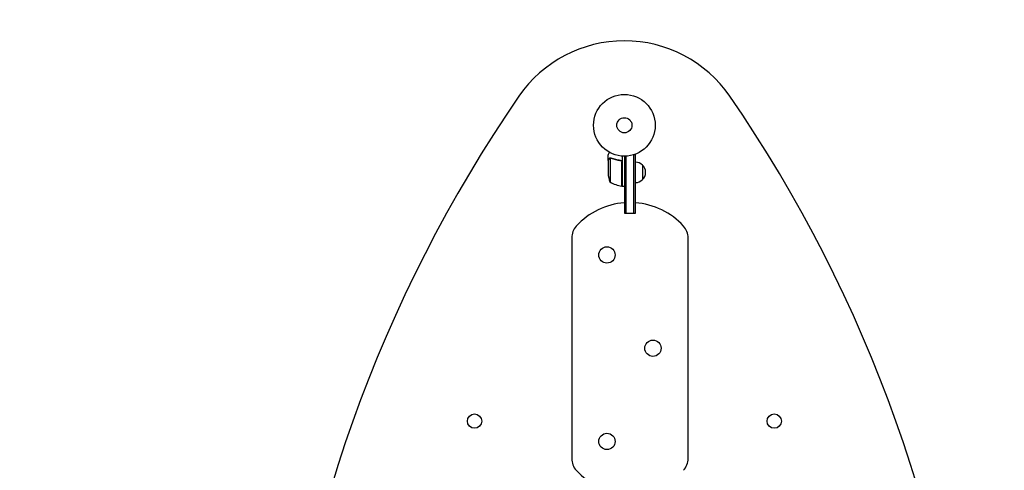
# Model space of a CAD drawing. Units: millimetres. Extents: x -2730 to 2730, y -2730 to 2730.
# Drawn here: x -1039 to 653, y 173 to 946 of the extents above; entities that cross this region are included whole.
import ezdxf

# ---------------------------------------------------------------- set-up
doc = ezdxf.new("R2010")
doc.units = ezdxf.units.MM
doc.header["$LTSCALE"] = 20
doc.linetypes.add('HIDDEN', pattern=[9.525, 6.35, -3.175])
doc.layers.add('2d', color=230, linetype='Continuous')
doc.layers.add('CSA-SafetyZone', color=63, linetype='HIDDEN')

msp = doc.modelspace()

# ---------------------------------------------------------------- linework, layer by layer
at = {"layer": '2d'}
for p, q in [((-28, 704.8), (-28, 714.6)), ((-4, 712.2), (-4, 660.8)), ((0, 712.1), (0, 614.3)), ((2.5, 712.1), (2.5, 614.3)), ((19, 714.3), (15.1, 714.3)), ((16.5, 614.3), (16.5, 714.3)), ((19, 614.3), (19, 714.3)), ((-28, 704.8), (-27.9, 704.8)), ((-28, 704.6), (-28, 682.7)), ((-24.7, 708.7), (-24.7, 667.8)), ((-23.8, 708.9), (-23.8, 708.9)), ((-7.8, 704.8), (-6.3, 704.8)), ((-4.2, 660.8), (-4.2, 701.7)), ((31, 696.8), (31, 671.8)), ((-4, 660.8), (0, 660.8)), ((0, 614.3), (19, 614.3)), ((-90.5, 571.8), (-90.5, 193.3)), ((109.5, 193.3), (109.5, 571.8))]:
    msp.add_line(p, q, dxfattribs=at)
for centre, radius in [((0, 765.1), 53), ((0, 765.1), 13), ((-30, 542.5), 14), ((49, 382.5), 14), ((-257.4, 257.4), 12.3), ((257.4, 257.4), 12.3), ((-30, 222.5), 14)]:
    msp.add_circle(centre, radius, dxfattribs=at)
for centre, radius, start, end in [((0, 690), 220, 34.5979, 145.4021), ((1794.5, -547.8), 2400, 145.4021, 175.4093), ((-1794.5, -547.8), 2400, 4.5907, 34.5979), ((18.8, 684.8), 17, 44.1865, 89.3587), ((19.5, 684.3), 17, 312.6679, 47.3321), ((21.9, 685.8), 50, 183.6243, 201.1002), ((1.3, 710.5), 50, 238.6503, 263.5272), ((-4, 663.8), 3, 263.5272, 266.8088), ((18.8, 683.8), 17, 270.6413, 315.8135), ((9.5, 507.5), 125, 94.3587, 137.4631), ((9.5, 507.5), 125, 42.5369, 85.6413), ((-60.5, 571.8), 30, 137.4631, 180), ((79.5, 571.8), 30, 0, 42.5369), ((-60.5, 193.3), 30, 180, 222.5369), ((79.5, 193.3), 30, 317.4631, 0), ((9.5, 257.5), 125, 222.5369, 265.6413)]:
    msp.add_arc(centre, radius, start, end, dxfattribs=at)
for points, knots in [([(-25.6, 718.7), (-25.9, 718.3), (-26.1, 717.9), (-26.5, 717.2), (-26.7, 716.9), (-26.9, 716.5), (-27, 716.3), (-27.1, 716.1), (-27.2, 716), (-27.2, 715.9), (-27.8, 715), (-28, 714.6), (-28, 714.6)], [0.0535038, 0.0535038, 0.0535038, 0.0535038, 0.125, 0.125, 0.1875, 0.1875, 0.21875, 0.234375, 0.234375, 0.25, 0.25, 0.5, 0.5, 0.5, 0.5]), ([(-26.4, 707.4), (-26.8, 706.7), (-27.1, 706.1), (-27.7, 705.1), (-27.9, 704.8), (-28, 704.6)], [0, 0, 0, 0, 0.00517024, 0.00517024, 0.01034048, 0.01034048, 0.01034048, 0.01034048]), ([(-26.4, 707.6), (-26.3, 707.7), (-26.2, 707.9), (-26.1, 708.1), (-26, 708.1), (-25.9, 708.2), (-25.9, 708.3), (-25.8, 708.3), (-25.8, 708.3), (-25.8, 708.3), (-25.8, 708.3), (-25.8, 708.3), (-25.5, 708.5), (-25.3, 708.7), (-25, 708.8)], [0, 0, 0, 0, 0.25, 0.25, 0.375, 0.375, 0.4375, 0.46875, 0.484375, 0.492187, 0.492187, 0.5, 0.5, 1, 1, 1, 1]), ([(-25.1, 708.6), (-25.4, 708.5), (-25.6, 708.3), (-25.9, 708), (-26, 707.9), (-26.2, 707.7), (-26.3, 707.5), (-26.4, 707.4)], [0, 0, 0, 0, 0.00218234, 0.00218234, 0.003273511, 0.003273511, 0.004364681, 0.004364681, 0.004364681, 0.004364681]), ([(-26.4, 707.6), (-26.3, 707.7), (-26.2, 707.9), (-26.1, 708.1), (-26, 708.1), (-25.9, 708.2), (-25.9, 708.3), (-25.8, 708.3), (-25.8, 708.3), (-25.8, 708.3), (-25.8, 708.3), (-25.8, 708.3), (-25.8, 708.4), (-25.7, 708.4), (-25.7, 708.4)], [0, 0, 0, 0, 0.25, 0.25, 0.375, 0.375, 0.4375, 0.46875, 0.484375, 0.4921875, 0.4921875, 0.5, 0.5, 0.5253358, 0.5253358, 0.5253358, 0.5253358]), ([(-25, 708.8), (-25, 708.9), (-24.9, 708.9), (-24.7, 708.9), (-24.6, 709), (-24.4, 709), (-24.3, 709.1), (-24.1, 709.1), (-23.9, 709.1), (-23.8, 709.1)], [0, 0, 0, 0, 0.00051115, 0.00051115, 0.001022301, 0.001022301, 0.001533451, 0.001533451, 0.002044601, 0.002044601, 0.002044601, 0.002044601]), ([(-6.7, 704.9), (-9.5, 705.2), (-12.3, 705.7), (-15.6, 706.5), (-16.3, 706.7), (-17.6, 707.1), (-18.3, 707.3), (-20.2, 707.9), (-21.4, 708.4), (-22.7, 708.9)], [0.00267622, 0.00267622, 0.00267622, 0.00267622, 0.01136401, 0.01136401, 0.01353595, 0.01353595, 0.0157079, 0.0157079, 0.0200518, 0.0200518, 0.0200518, 0.0200518]), ([(-22.7, 708.7), (-20.3, 707.7), (-17.7, 706.9), (-12.5, 705.5), (-9.7, 705), (-6.9, 704.7)], [0, 0, 0, 0, 0.00859307, 0.00859307, 0.01718614, 0.01718614, 0.01718614, 0.01718614]), ([(-6.9, 704.7), (-6.6, 704.6), (-6.3, 704.6), (-5.9, 704.4), (-5.8, 704.4), (-5.6, 704.2), (-5.4, 704.1), (-5.1, 703.9), (-4.9, 703.7), (-4.7, 703.3), (-4.6, 703.2), (-4.5, 703), (-4.4, 702.8), (-4.4, 702.7)], [0, 0, 0, 0, 0.000839577, 0.000839577, 0.001259366, 0.001259366, 0.001679155, 0.001679155, 0.002518732, 0.002518732, 0.002938521, 0.002938521, 0.00335831, 0.00335831, 0.00335831, 0.00335831]), ([(-6.7, 704.9), (-6.5, 704.8), (-6.3, 704.8), (-6, 704.7), (-5.8, 704.6), (-5.5, 704.5), (-5.3, 704.4), (-5, 704.1), (-4.9, 704), (-4.6, 703.7), (-4.5, 703.6), (-4.3, 703.3), (-4.3, 703.1), (-4.1, 702.8), (-4.1, 702.6), (-4, 702.2), (-4, 702.1), (-4, 701.9)], [0, 0, 0, 0, 0.000547232, 0.000547232, 0.001094464, 0.001094464, 0.001641696, 0.001641696, 0.002188928, 0.002188928, 0.002736159, 0.002736159, 0.003283391, 0.003283391, 0.003830623, 0.003830623, 0.004377855, 0.004377855, 0.004377855, 0.004377855]), ([(-5.9, 704.4), (-5.8, 704.4), (-5.8, 704.3), (-5.6, 704.2), (-5.4, 704.1), (-5.1, 703.9), (-4.9, 703.7), (-4.7, 703.3), (-4.6, 703.2), (-4.5, 703), (-4.4, 702.8), (-4.4, 702.7)], [0.000970326, 0.000970326, 0.000970326, 0.000970326, 0.001259366, 0.001259366, 0.001679155, 0.001679155, 0.002518732, 0.002518732, 0.002938521, 0.002938521, 0.00335831, 0.00335831, 0.00335831, 0.00335831])]:
    msp.add_open_spline(points, degree=3, knots=knots, dxfattribs=at)
msp.add_rational_spline([(-26.4, 707.6), (-27.5, 705.7), (-28, 704.8), (-28, 704.8)], [1, 0.989183671007, 0.983775506511, 0.983775506511], degree=3, dxfattribs=at)
for points in [[(-25.1, 708.6), (-25, 708.6), (-24.9, 708.7), (-24.7, 708.7)], [(-24.7, 708.7), (-24.4, 708.8), (-24.1, 708.9), (-23.8, 708.9)], [(-23.8, 709.1), (-23.8, 709.1), (-23.7, 709.1), (-23.7, 709.1)], [(-23.8, 708.9), (-23.7, 708.9), (-23.7, 708.9), (-23.6, 708.9)], [(-23.8, 708.9), (-23.6, 708.9), (-23.4, 708.9), (-23.2, 708.8)], [(-23.8, 708.9), (-23.8, 708.9), (-23.8, 708.9), (-23.8, 708.9)], [(-23.8, 708.9), (-23.8, 708.9), (-23.8, 708.9), (-23.8, 708.9)], [(-23.7, 709.1), (-23.4, 709.1), (-23, 709), (-22.7, 708.9)], [(-23.2, 708.8), (-23, 708.8), (-22.9, 708.7), (-22.7, 708.7)], [(-4.4, 702.7), (-4.3, 702.4), (-4.2, 702), (-4.2, 701.7)], [(-4, 702.1), (-4, 702), (-4, 702), (-4, 701.9)]]:
    msp.add_open_spline(points, degree=3, dxfattribs=at)
at = {"layer": 'CSA-SafetyZone'}
msp.add_circle((0, 0), 2730, dxfattribs=at)

doc.saveas('drawing.dxf')
